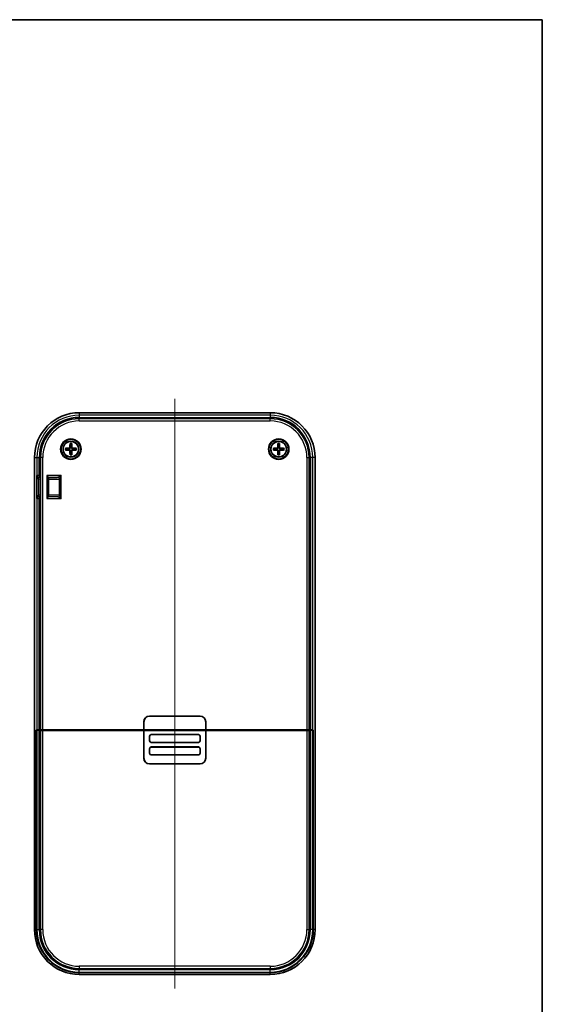
# Model space of a CAD drawing. Units: millimetres. Extents: x 0 to 3774, y 0 to 422.
# Drawn here: x 2488 to 2582, y 106 to 281 of the extents above; entities that cross this region are included whole.
import ezdxf

# ---------------------------------------------------------------- set-up
doc = ezdxf.new("R2010")
doc.units = ezdxf.units.MM
for name, color, linetype, lineweight in [('Border (ISO)', 7, 'Continuous', 35), ('Visible (ISO)', 7, 'Continuous', 35), ('Visible Narrow (ISO)', 7, 'Continuous', 25)]:
    doc.layers.add(name, color=color, linetype=linetype, lineweight=lineweight)
doc.layers.add('Centerline (ISO)', color=7, linetype='Continuous', lineweight=18, true_color=0x80ffff)

# ---------------------------------------------------------------- blocks, each defined once
blk = doc.blocks.new('図面枠 tk図枠')
at = {"layer": 'Border (ISO)'}
for p, q in [((14.5, 289), (405.5, 289)), ((405.5, 289), (405.5, 8))]:
    blk.add_line(p, q, dxfattribs=at)

msp = doc.modelspace()

# ---------------------------------------------------------------- linework, layer by layer
at = {"layer": 'Centerline (ISO)', "linetype": 'Continuous'}
msp.add_line((2516.0656, 213.5565), (2516.0656, 108.5884), dxfattribs=at)
at = {"layer": 'Visible (ISO)'}
for p, q in [((2499.0656, 211.0567), (2533.0656, 211.0567)), ((2533.0656, 210.0338), (2499.0656, 210.0338)), ((2497.4195, 205.5004), (2497.4788, 205.1106)), ((2497.6525, 205.1106), (2497.7118, 205.5004)), ((2534.4195, 205.5004), (2534.4788, 205.1106)), ((2534.6525, 205.1106), (2534.7118, 205.5004)), ((2497.026, 204.6578), (2496.6362, 204.7171)), ((2496.6362, 204.4248), (2497.026, 204.4841)), ((2497.4788, 204.0313), (2497.4195, 203.6415)), ((2497.7118, 203.6415), (2497.6525, 204.0313)), ((2498.4951, 204.7171), (2498.1053, 204.6578)), ((2498.1053, 204.4841), (2498.4951, 204.4248)), ((2534.026, 204.6578), (2533.6362, 204.7171)), ((2533.6362, 204.4248), (2534.026, 204.4841)), ((2534.4788, 204.0313), (2534.4195, 203.6415)), ((2534.7118, 203.6415), (2534.6525, 204.0313)), ((2535.4951, 204.7171), (2535.1053, 204.6578)), ((2535.1053, 204.4841), (2535.4951, 204.4248)), ((2491.0799, 119.071), (2491.0799, 203.071)), ((2492.1028, 203.071), (2492.1028, 199.8656)), ((2540.0285, 154.5989), (2540.0285, 203.071)), ((2541.0514, 203.071), (2541.0514, 119.071)), ((2492.1028, 199.8656), (2492.1028, 199.8655)), ((2492.1138, 199.8576), (2492.1138, 195.7843)), ((2493.2683, 199.8684), (2493.5682, 199.5684)), ((2493.5682, 199.5684), (2493.5814, 199.5553)), ((2493.5814, 196.0867), (2493.5814, 199.5553)), ((2492.1028, 195.7765), (2492.1028, 195.7763)), ((2492.1028, 195.7763), (2492.1028, 154.5989)), ((2493.5682, 196.0736), (2493.2683, 195.7736)), ((2493.5682, 196.0736), (2493.5814, 196.0867)), ((2510.563, 154.6146), (2510.563, 156.071)), ((2510.5656, 154.612), (2510.5656, 156.071)), ((2511.5656, 157.0736), (2520.5656, 157.0736)), ((2511.5656, 157.071), (2520.5656, 157.071)), ((2521.5656, 156.071), (2521.5656, 154.612)), ((2521.5683, 156.071), (2521.5683, 154.6146)), ((2491.4149, 154.571), (2491.5131, 154.5955)), ((2491.4149, 154.571), (2491.4183, 154.571)), ((2491.4149, 119.071), (2491.4149, 154.571)), ((2491.5131, 154.5473), (2491.4183, 154.571)), ((2491.4183, 154.571), (2491.4183, 119.071)), ((2492.6008, 154.571), (2491.4183, 154.571)), ((2491.9129, 154.5989), (2492.1028, 154.5989)), ((2492.1028, 154.5439), (2491.9129, 154.5439)), ((2492.1028, 154.5989), (2492.1522, 154.6112)), ((2492.1522, 154.5316), (2492.1028, 154.5439)), ((2492.1028, 154.5439), (2492.1028, 119.071)), ((2492.5519, 154.6146), (2510.563, 154.6146)), ((2510.563, 154.5282), (2492.5519, 154.5282)), ((2492.6008, 154.571), (2492.6974, 154.571)), ((2492.6537, 154.5577), (2492.6008, 154.571)), ((2492.7536, 154.585), (2492.6974, 154.571)), ((2492.6974, 154.571), (2492.6974, 154.5563)), ((2493.0535, 154.5875), (2493.0631, 154.5875)), ((2493.0631, 154.5544), (2493.0535, 154.5544)), ((2493.3056, 154.542), (2493.263, 154.5527)), ((2493.4055, 154.6007), (2493.3629, 154.5901)), ((2493.7054, 154.6033), (2495.5656, 154.6033)), ((2496.0656, 154.5387), (2493.7054, 154.5387)), ((2495.5656, 154.6033), (2495.5656, 154.605)), ((2495.5656, 154.605), (2498.5656, 154.605)), ((2495.5656, 154.5387), (2495.5656, 154.6033)), ((2496.0656, 154.605), (2496.0656, 154.5387)), ((2498.0656, 154.5387), (2496.0656, 154.5387)), ((2498.0656, 154.5387), (2498.0656, 154.605)), ((2513.0656, 154.5387), (2498.0656, 154.5387)), ((2498.5656, 154.605), (2498.5656, 154.6033)), ((2498.5656, 154.6033), (2501.5569, 154.6033)), ((2498.5656, 154.6033), (2498.5656, 154.5387)), ((2501.5569, 154.6033), (2501.5656, 154.5945)), ((2501.5569, 154.5387), (2501.5569, 154.6033)), ((2501.5656, 154.5945), (2512.5656, 154.5945)), ((2501.5656, 154.5387), (2501.5656, 154.5945)), ((2510.5656, 154.612), (2510.563, 154.6146)), ((2510.563, 154.5282), (2510.5656, 154.5308)), ((2510.563, 149.571), (2510.563, 154.5282)), ((2521.5656, 154.612), (2510.5656, 154.612)), ((2510.5656, 154.5308), (2521.5656, 154.5308)), ((2510.5656, 149.571), (2510.5656, 154.5308)), ((2512.5656, 154.5945), (2512.5656, 154.6002)), ((2512.5656, 154.6002), (2519.5656, 154.6002)), ((2512.5656, 154.5387), (2512.5656, 154.5945)), ((2513.0656, 154.5387), (2513.0753, 154.5483)), ((2519.056, 154.5483), (2519.0656, 154.5387)), ((2534.0656, 154.5387), (2519.0656, 154.5387)), ((2519.5656, 154.6002), (2519.5656, 154.5945)), ((2519.5656, 154.5945), (2519.5656, 154.5387)), ((2519.5656, 154.5945), (2530.5656, 154.5945)), ((2521.5683, 154.6146), (2521.5656, 154.612)), ((2521.5656, 154.5308), (2521.5656, 149.571)), ((2521.5656, 154.5308), (2521.5683, 154.5282)), ((2521.5683, 154.6146), (2539.5794, 154.6146)), ((2539.5794, 154.5282), (2521.5683, 154.5282)), ((2521.5683, 154.5282), (2521.5683, 149.571)), ((2530.5744, 154.6033), (2530.5656, 154.5945)), ((2530.5656, 154.5945), (2530.5656, 154.5387)), ((2530.5744, 154.6033), (2530.5744, 154.5387)), ((2530.5744, 154.6033), (2533.5656, 154.6033)), ((2533.5656, 154.6033), (2533.5656, 154.605)), ((2533.5656, 154.605), (2536.5656, 154.605)), ((2533.5656, 154.5387), (2533.5656, 154.6033)), ((2534.0656, 154.605), (2534.0656, 154.5387)), ((2536.0656, 154.5387), (2534.0656, 154.5387)), ((2536.0656, 154.5387), (2536.0656, 154.605)), ((2538.4259, 154.5387), (2536.0656, 154.5387)), ((2536.5656, 154.605), (2536.5656, 154.6033)), ((2536.5656, 154.6033), (2538.4259, 154.6033)), ((2536.5656, 154.6033), (2536.5656, 154.5387)), ((2538.7258, 154.6007), (2538.7684, 154.5901)), ((2538.8683, 154.5527), (2538.8257, 154.542)), ((2539.0682, 154.5875), (2539.0778, 154.5875)), ((2539.0778, 154.5544), (2539.0682, 154.5544)), ((2539.3777, 154.585), (2539.4339, 154.571)), ((2539.4339, 154.571), (2539.5305, 154.571)), ((2539.4339, 154.5563), (2539.4339, 154.571)), ((2539.5305, 154.571), (2539.4776, 154.5577)), ((2540.713, 154.571), (2539.5305, 154.571)), ((2539.9791, 154.6112), (2540.0285, 154.5989)), ((2540.0285, 154.5439), (2539.9791, 154.5316)), ((2540.0285, 154.5989), (2540.2184, 154.5989)), ((2540.2184, 154.5439), (2540.0285, 154.5439)), ((2540.0285, 119.071), (2540.0285, 154.5439)), ((2540.6182, 154.5955), (2540.7164, 154.571)), ((2540.713, 154.571), (2540.6182, 154.5473)), ((2540.713, 154.571), (2540.7164, 154.571)), ((2540.713, 119.071), (2540.713, 154.571)), ((2540.7164, 154.571), (2540.7164, 119.071)), ((2511.5656, 152.671), (2511.5656, 153.471)), ((2511.5683, 153.471), (2511.5683, 152.671)), ((2511.8656, 153.771), (2520.2656, 153.771)), ((2520.2656, 153.7683), (2511.8656, 153.7683)), ((2520.563, 152.671), (2520.563, 153.471)), ((2520.5656, 153.471), (2520.5656, 152.671)), ((2511.5656, 150.471), (2511.5656, 151.271)), ((2511.5683, 151.271), (2511.5683, 150.471)), ((2511.8656, 152.3736), (2520.2656, 152.3736)), ((2520.2656, 152.371), (2511.8656, 152.371)), ((2511.8656, 151.571), (2520.2656, 151.571)), ((2520.2656, 151.5683), (2511.8656, 151.5683)), ((2520.563, 150.471), (2520.563, 151.271)), ((2520.5656, 151.271), (2520.5656, 150.471)), ((2511.8656, 150.1736), (2520.2656, 150.1736)), ((2520.2656, 150.171), (2511.8656, 150.171)), ((2520.5656, 148.571), (2511.5656, 148.571)), ((2520.5656, 148.5683), (2511.5656, 148.5683)), ((2499.0656, 112.1081), (2533.0656, 112.1081)), ((2499.0656, 111.4237), (2533.0656, 111.4237)), ((2533.0656, 111.4202), (2499.0656, 111.4202)), ((2510.6794, 111.0852), (2499.0656, 111.0852)), ((2510.6824, 111.0884), (2521.4489, 111.0884)), ((2533.0656, 111.0852), (2521.4519, 111.0852))]:
    msp.add_line(p, q, dxfattribs=at)
for centre, radius in [((2497.5656, 204.571), 1.8207), ((2497.5656, 204.571), 1.75), ((2497.5656, 204.571), 1.4), ((2497.5656, 204.571), 1.3741), ((2534.5656, 204.571), 1.8207), ((2534.5656, 204.571), 1.75), ((2534.5656, 204.571), 1.4), ((2534.5656, 204.571), 1.3741)]:
    msp.add_circle(centre, radius, dxfattribs=at)
for centre, radius, start, end in [((2499.0656, 203.071), 7.9858, 90, 180), ((2533.0656, 203.071), 7.9858, 0, 90), ((2499.0656, 203.071), 6.9629, 90, 180), ((2533.0656, 203.071), 6.9629, 0, 90), ((2497.5656, 204.571), 0.5466, 80.855984, 99.144016), ((2534.5656, 204.571), 0.5466, 80.855984, 99.144016), ((2497.5656, 204.571), 0.5466, 170.855984, 189.144016), ((2497.5656, 204.571), 0.5466, 260.855984, 279.144016), ((2497.5656, 204.571), 0.5466, 350.855984, 9.144016), ((2534.5656, 204.571), 0.5466, 170.855984, 189.144016), ((2534.5656, 204.571), 0.5466, 260.855984, 279.144016), ((2534.5656, 204.571), 0.5466, 350.855984, 9.144016), ((2511.5656, 156.071), 1.0026, 90, 180), ((2511.5656, 156.071), 1, 90, 180), ((2520.5656, 156.071), 1.0026, 0, 90), ((2520.5656, 156.071), 1, 0, 90), ((2511.8656, 153.471), 0.3, 90, 180), ((2511.8656, 152.671), 0.3, 180, 270), ((2511.8656, 153.471), 0.2974, 90, 180), ((2511.8656, 152.671), 0.2974, 180, 270), ((2520.2656, 153.471), 0.3, 0, 90), ((2520.2656, 153.471), 0.2974, 0, 90), ((2520.2656, 152.671), 0.2974, 270, 0), ((2520.2656, 152.671), 0.3, 270, 0), ((2511.8656, 151.271), 0.3, 90, 180), ((2511.8656, 151.271), 0.2974, 90, 180), ((2520.2656, 151.271), 0.3, 0, 90), ((2520.2656, 151.271), 0.2974, 0, 90), ((2511.5656, 149.571), 1.0026, 180, 270), ((2511.5656, 149.571), 1, 180, 270), ((2511.8656, 150.471), 0.3, 180, 270), ((2511.8656, 150.471), 0.2974, 180, 270), ((2520.2656, 150.471), 0.2974, 270, 0), ((2520.2656, 150.471), 0.3, 270, 0), ((2520.5656, 149.571), 1.0026, 270, 0), ((2520.5656, 149.571), 1, 270, 0), ((2499.0656, 119.071), 7.9858, 180, 270), ((2499.0656, 119.071), 7.6508, 180, 270), ((2499.0656, 119.071), 7.6473, 180, 270), ((2499.0656, 119.071), 6.9629, 180, 270), ((2533.0656, 119.071), 7.6508, 270, 0), ((2533.0656, 119.071), 7.9858, 270, 0), ((2533.0656, 119.071), 7.6473, 270, 0), ((2533.0656, 119.071), 6.9629, 270, 0), ((2510.6794, 111.4852), 0.4, 270, 277.306802), ((2521.4519, 111.4852), 0.4, 262.693198, 270)]:
    msp.add_arc(centre, radius, start, end, dxfattribs=at)
for centre, major_axis, ratio, start_param, end_param in [((2497.9077, 204.5622), (-0.153, -5.9882), 0.08715574, 4.54604059, 4.66227573), ((2497.2236, 204.5622), (-0.153, 5.9882), 0.08715574, 4.76250223, 4.87873737), ((2534.9077, 204.5622), (-0.153, -5.9882), 0.08715574, 4.54604059, 4.66227573), ((2534.2236, 204.5622), (-0.153, 5.9882), 0.08715574, 4.76250223, 4.87873737), ((2497.5744, 204.2289), (-5.9882, -0.153), 0.08715574, 4.76250223, 4.87873737), ((2497.5744, 204.913), (5.9882, -0.153), 0.08715574, 4.54604059, 4.66227573), ((2497.9077, 204.5797), (0.153, -5.9882), 0.08715574, 4.76250223, 4.87873737), ((2497.2236, 204.5797), (0.153, 5.9882), 0.08715574, 4.54604059, 4.66227573), ((2497.5569, 204.2289), (-5.9882, 0.153), 0.08715574, 4.54604059, 4.66227573), ((2497.5569, 204.913), (5.9882, 0.153), 0.08715574, 4.76250223, 4.87873737), ((2534.5744, 204.2289), (-5.9882, -0.153), 0.08715574, 4.76250223, 4.87873737), ((2534.5744, 204.913), (5.9882, -0.153), 0.08715574, 4.54604059, 4.66227573), ((2534.9077, 204.5797), (0.153, -5.9882), 0.08715574, 4.76250223, 4.87873737), ((2534.2236, 204.5797), (0.153, 5.9882), 0.08715574, 4.54604059, 4.66227573), ((2534.5569, 204.2289), (-5.9882, 0.153), 0.08715574, 4.54604059, 4.66227573), ((2534.5569, 204.913), (5.9882, 0.153), 0.08715574, 4.76250223, 4.87873737), ((2492.3925, 199.8631), (-0.0338, 0.2982), 0.9647401, 1.45375727, 1.7304138), ((2492.4138, 199.8681), (-0.1899, -0.2407), 0.9647401, 5.36310843, 5.39801501), ((2492.3925, 195.7789), (0.0338, 0.2982), 0.9647401, 1.41117885, 1.68783539), ((2492.4138, 195.7738), (0.1899, -0.2407), 0.9647401, 4.02676295, 4.06166953), ((2491.9129, 154.5954), (0.4, 0), 0.00872687, 1.57079633, 3.10668608), ((2491.9129, 154.5474), (-0.4, 0), 0.00872687, 0.03490657, 1.57079633), ((2492.5519, 154.6111), (0.4, 0), 0.00872687, 1.57079633, 3.10668608), ((2492.5519, 154.5317), (-0.4, 0), 0.00872687, 0.03490657, 1.57079633), ((2493.0535, 154.5579), (0.4, 0), 0.00872687, 3.17649924, 4.71238898), ((2493.0535, 154.5849), (0.3, 0), 0.00872687, 1.57079633, 3.10668609), ((2493.0631, 154.5902), (0.3, 0), 0.00872687, 4.71238898, 6.24827873), ((2493.0631, 154.5526), (0.2, 0), 0.00872687, 0.03490658, 1.57079633), ((2493.7054, 154.5422), (0.4, 0), 0.00872687, 3.17649923, 4.71238898), ((2493.7054, 154.6006), (0.3, 0), 0.00872687, 1.57079633, 3.10668609), ((2513.0752, 154.8483), (0, -0.3), 0.00872687, 0.00872665, 0.59708169), ((2519.0561, 154.8483), (0, 0.3), 0.00872687, 2.54451096, 3.132866), ((2538.4259, 154.6006), (0.3, 0), 0.00872687, 0.03490658, 1.57079633), ((2538.4259, 154.5422), (0.4, 0), 0.00872687, 4.71238898, 6.24827872), ((2539.0682, 154.5902), (0.3, 0), 0.00872687, 3.17649924, 4.71238898), ((2539.0682, 154.5526), (0.2, 0), 0.00872687, 1.57079633, 3.10668605), ((2539.0778, 154.5849), (0.3, 0), 0.00872687, 0.03490658, 1.57079633), ((2539.0778, 154.5579), (0.4, 0), 0.00872687, 4.71238898, 6.24827871), ((2539.5794, 154.6111), (0.4, 0), 0.00872687, 0.03490659, 1.57079633), ((2539.5794, 154.5317), (-0.4, 0), 0.00872687, 1.57079633, 3.10668607), ((2540.2184, 154.5954), (0.4, 0), 0.00872687, 0.03490659, 1.57079633), ((2540.2184, 154.5474), (-0.4, 0), 0.00872687, 1.57079633, 3.10668607)]:
    msp.add_ellipse(centre, major_axis=major_axis, ratio=ratio, start_param=start_param, end_param=end_param, dxfattribs=at)
for points, knots in [([(2497.4195, 205.5004), (2497.4191, 205.5033), (2497.4187, 205.5076), (2497.4181, 205.5174), (2497.4178, 205.5251), (2497.4177, 205.5394), (2497.4178, 205.5486), (2497.418, 205.5597), (2497.4182, 205.5633), (2497.4183, 205.5669)], [0.02124908174, 0.02124908174, 0.02124908174, 0.02124908174, 0.02311179444, 0.02311179444, 0.02541867678, 0.02541867678, 0.02775710618, 0.02775710618, 0.02876334511, 0.02876334511, 0.02876334511, 0.02876334511]), ([(2497.713, 205.5669), (2497.7131, 205.5633), (2497.7133, 205.5597), (2497.7135, 205.5486), (2497.7136, 205.5394), (2497.7135, 205.5251), (2497.7132, 205.5174), (2497.7126, 205.5076), (2497.7122, 205.5033), (2497.7118, 205.5004)], [0.00830209589, 0.00830209589, 0.00830209589, 0.00830209589, 0.00930833482, 0.00930833482, 0.01164676423, 0.01164676423, 0.01395364656, 0.01395364656, 0.01581635927, 0.01581635927, 0.01581635927, 0.01581635927]), ([(2534.4195, 205.5004), (2534.4191, 205.5033), (2534.4187, 205.5076), (2534.4181, 205.5174), (2534.4178, 205.5251), (2534.4177, 205.5394), (2534.4178, 205.5486), (2534.418, 205.5597), (2534.4182, 205.5633), (2534.4183, 205.5669)], [0.02124908174, 0.02124908174, 0.02124908174, 0.02124908174, 0.02311179444, 0.02311179444, 0.02541867678, 0.02541867678, 0.02775710618, 0.02775710618, 0.02876334511, 0.02876334511, 0.02876334511, 0.02876334511]), ([(2534.713, 205.5669), (2534.7131, 205.5633), (2534.7133, 205.5597), (2534.7135, 205.5486), (2534.7136, 205.5394), (2534.7135, 205.5251), (2534.7132, 205.5174), (2534.7126, 205.5076), (2534.7122, 205.5033), (2534.7118, 205.5004)], [0.00830209589, 0.00830209589, 0.00830209589, 0.00830209589, 0.00930833482, 0.00930833482, 0.01164676423, 0.01164676423, 0.01395364656, 0.01395364656, 0.01581635927, 0.01581635927, 0.01581635927, 0.01581635927]), ([(2496.5697, 204.7183), (2496.5733, 204.7185), (2496.5769, 204.7186), (2496.5881, 204.7189), (2496.5972, 204.7189), (2496.6115, 204.7188), (2496.6192, 204.7185), (2496.629, 204.7179), (2496.6333, 204.7175), (2496.6362, 204.7171)], [0.00830209589, 0.00830209589, 0.00830209589, 0.00830209589, 0.00930833482, 0.00930833482, 0.01164676423, 0.01164676423, 0.01395364656, 0.01395364656, 0.01581635927, 0.01581635927, 0.01581635927, 0.01581635927]), ([(2496.6362, 204.4248), (2496.6333, 204.4244), (2496.629, 204.424), (2496.6192, 204.4234), (2496.6115, 204.4231), (2496.5972, 204.423), (2496.5881, 204.4231), (2496.5769, 204.4234), (2496.5733, 204.4235), (2496.5697, 204.4236)], [0.02124908174, 0.02124908174, 0.02124908174, 0.02124908174, 0.02311179444, 0.02311179444, 0.02541867678, 0.02541867678, 0.02775710618, 0.02775710618, 0.02876334511, 0.02876334511, 0.02876334511, 0.02876334511]), ([(2497.3941, 204.8755), (2497.3936, 204.8584), (2497.3896, 204.8403), (2497.3748, 204.8071), (2497.3639, 204.792), (2497.3391, 204.7684), (2497.3235, 204.7583), (2497.2919, 204.746), (2497.2762, 204.743), (2497.2611, 204.7425)], [0, 0, 0, 0, 0.0051371192, 0.0051371192, 0.0102742384, 0.0102742384, 0.0154127759, 0.0154127759, 0.0198590478, 0.0198590478, 0.0198590478, 0.0198590478]), ([(2497.2611, 204.3994), (2497.2782, 204.3989), (2497.2964, 204.3949), (2497.3296, 204.3801), (2497.3446, 204.3692), (2497.3682, 204.3444), (2497.3783, 204.3288), (2497.3906, 204.2972), (2497.3936, 204.2815), (2497.3941, 204.2664)], [0, 0, 0, 0, 0.0051373014, 0.0051373014, 0.0102746029, 0.0102746029, 0.0154129582, 0.0154129582, 0.0198590482, 0.0198590482, 0.0198590482, 0.0198590482]), ([(2497.4836, 204.8732), (2497.484, 204.8504), (2497.4808, 204.827), (2497.47, 204.7906), (2497.4631, 204.774), (2497.4448, 204.7427), (2497.4334, 204.7279), (2497.4087, 204.7033), (2497.3939, 204.6918), (2497.3626, 204.6735), (2497.346, 204.6666), (2497.3096, 204.6559), (2497.2862, 204.6526), (2497.2634, 204.653)], [0.1002124864, 0.1002124864, 0.1002124864, 0.1002124864, 0.1073310345, 0.1073310345, 0.1125614194, 0.1125614194, 0.1177918042, 0.1177918042, 0.1230221891, 0.1230221891, 0.128252574, 0.128252574, 0.1353711221, 0.1353711221, 0.1353711221, 0.1353711221]), ([(2497.2634, 204.4889), (2497.2862, 204.4893), (2497.3096, 204.4861), (2497.346, 204.4753), (2497.3626, 204.4685), (2497.3939, 204.4501), (2497.4087, 204.4387), (2497.4334, 204.414), (2497.4448, 204.3992), (2497.4631, 204.3679), (2497.47, 204.3513), (2497.4808, 204.3149), (2497.484, 204.2916), (2497.4836, 204.2687)], [0.1002124864, 0.1002124864, 0.1002124864, 0.1002124864, 0.1073310345, 0.1073310345, 0.1125614194, 0.1125614194, 0.1177918042, 0.1177918042, 0.1230221891, 0.1230221891, 0.128252574, 0.128252574, 0.1353711221, 0.1353711221, 0.1353711221, 0.1353711221]), ([(2497.4183, 203.575), (2497.4182, 203.5786), (2497.418, 203.5822), (2497.4178, 203.5934), (2497.4177, 203.6025), (2497.4178, 203.6169), (2497.4181, 203.6245), (2497.4187, 203.6343), (2497.4191, 203.6386), (2497.4195, 203.6415)], [0.00830209589, 0.00830209589, 0.00830209589, 0.00830209589, 0.00930833482, 0.00930833482, 0.01164676423, 0.01164676423, 0.01395364656, 0.01395364656, 0.01581635927, 0.01581635927, 0.01581635927, 0.01581635927]), ([(2497.8679, 204.653), (2497.8451, 204.6526), (2497.8217, 204.6559), (2497.7853, 204.6666), (2497.7687, 204.6735), (2497.7374, 204.6918), (2497.7226, 204.7033), (2497.6979, 204.7279), (2497.6865, 204.7427), (2497.6682, 204.774), (2497.6613, 204.7906), (2497.6505, 204.827), (2497.6473, 204.8504), (2497.6477, 204.8732)], [0.1002124864, 0.1002124864, 0.1002124864, 0.1002124864, 0.1073310345, 0.1073310345, 0.1125614194, 0.1125614194, 0.1177918042, 0.1177918042, 0.1230221891, 0.1230221891, 0.128252574, 0.128252574, 0.1353711221, 0.1353711221, 0.1353711221, 0.1353711221]), ([(2497.6477, 204.2687), (2497.6473, 204.2916), (2497.6505, 204.3149), (2497.6613, 204.3513), (2497.6682, 204.3679), (2497.6865, 204.3992), (2497.6979, 204.414), (2497.7226, 204.4387), (2497.7374, 204.4501), (2497.7687, 204.4685), (2497.7853, 204.4753), (2497.8217, 204.4861), (2497.8451, 204.4893), (2497.8679, 204.4889)], [0.1002124864, 0.1002124864, 0.1002124864, 0.1002124864, 0.1073310345, 0.1073310345, 0.1125614194, 0.1125614194, 0.1177918042, 0.1177918042, 0.1230221891, 0.1230221891, 0.128252574, 0.128252574, 0.1353711221, 0.1353711221, 0.1353711221, 0.1353711221]), ([(2497.7118, 203.6415), (2497.7122, 203.6386), (2497.7126, 203.6343), (2497.7132, 203.6245), (2497.7135, 203.6169), (2497.7136, 203.6025), (2497.7135, 203.5934), (2497.7133, 203.5822), (2497.7131, 203.5786), (2497.713, 203.575)], [0.02124908174, 0.02124908174, 0.02124908174, 0.02124908174, 0.02311179444, 0.02311179444, 0.02541867678, 0.02541867678, 0.02775710618, 0.02775710618, 0.02876334511, 0.02876334511, 0.02876334511, 0.02876334511]), ([(2497.8702, 204.7425), (2497.8531, 204.743), (2497.8349, 204.747), (2497.8017, 204.7618), (2497.7867, 204.7727), (2497.7631, 204.7975), (2497.753, 204.8131), (2497.7407, 204.8448), (2497.7377, 204.8605), (2497.7372, 204.8755)], [0, 0, 0, 0, 0.0051373014, 0.0051373014, 0.0102746029, 0.0102746029, 0.0154129582, 0.0154129582, 0.0198590482, 0.0198590482, 0.0198590482, 0.0198590482]), ([(2497.7372, 204.2664), (2497.7377, 204.2835), (2497.7417, 204.3017), (2497.7565, 204.3349), (2497.7674, 204.3499), (2497.7922, 204.3735), (2497.8078, 204.3836), (2497.8394, 204.3959), (2497.8551, 204.3989), (2497.8702, 204.3994)], [0, 0, 0, 0, 0.0051371192, 0.0051371192, 0.0102742384, 0.0102742384, 0.0154127759, 0.0154127759, 0.0198590478, 0.0198590478, 0.0198590478, 0.0198590478]), ([(2498.4951, 204.7171), (2498.498, 204.7175), (2498.5023, 204.7179), (2498.5121, 204.7185), (2498.5198, 204.7188), (2498.5341, 204.7189), (2498.5432, 204.7189), (2498.5544, 204.7186), (2498.558, 204.7185), (2498.5616, 204.7183)], [0.02124908174, 0.02124908174, 0.02124908174, 0.02124908174, 0.02311179444, 0.02311179444, 0.02541867678, 0.02541867678, 0.02775710618, 0.02775710618, 0.02876334511, 0.02876334511, 0.02876334511, 0.02876334511]), ([(2498.5616, 204.4236), (2498.558, 204.4235), (2498.5544, 204.4234), (2498.5432, 204.4231), (2498.5341, 204.423), (2498.5198, 204.4231), (2498.5121, 204.4234), (2498.5023, 204.424), (2498.498, 204.4244), (2498.4951, 204.4248)], [0.00830209589, 0.00830209589, 0.00830209589, 0.00830209589, 0.00930833482, 0.00930833482, 0.01164676423, 0.01164676423, 0.01395364656, 0.01395364656, 0.01581635927, 0.01581635927, 0.01581635927, 0.01581635927]), ([(2533.5697, 204.7183), (2533.5733, 204.7185), (2533.5769, 204.7186), (2533.5881, 204.7189), (2533.5972, 204.7189), (2533.6115, 204.7188), (2533.6192, 204.7185), (2533.629, 204.7179), (2533.6333, 204.7175), (2533.6362, 204.7171)], [0.00830209589, 0.00830209589, 0.00830209589, 0.00830209589, 0.00930833482, 0.00930833482, 0.01164676423, 0.01164676423, 0.01395364656, 0.01395364656, 0.01581635927, 0.01581635927, 0.01581635927, 0.01581635927]), ([(2533.6362, 204.4248), (2533.6333, 204.4244), (2533.629, 204.424), (2533.6192, 204.4234), (2533.6115, 204.4231), (2533.5972, 204.423), (2533.5881, 204.4231), (2533.5769, 204.4234), (2533.5733, 204.4235), (2533.5697, 204.4236)], [0.02124908174, 0.02124908174, 0.02124908174, 0.02124908174, 0.02311179444, 0.02311179444, 0.02541867678, 0.02541867678, 0.02775710618, 0.02775710618, 0.02876334511, 0.02876334511, 0.02876334511, 0.02876334511]), ([(2534.3941, 204.8755), (2534.3936, 204.8584), (2534.3896, 204.8403), (2534.3748, 204.8071), (2534.3639, 204.792), (2534.3391, 204.7684), (2534.3235, 204.7583), (2534.2919, 204.746), (2534.2762, 204.743), (2534.2611, 204.7425)], [0, 0, 0, 0, 0.0051371192, 0.0051371192, 0.0102742384, 0.0102742384, 0.0154127759, 0.0154127759, 0.0198590478, 0.0198590478, 0.0198590478, 0.0198590478]), ([(2534.2611, 204.3994), (2534.2782, 204.3989), (2534.2964, 204.3949), (2534.3296, 204.3801), (2534.3446, 204.3692), (2534.3682, 204.3444), (2534.3783, 204.3288), (2534.3906, 204.2972), (2534.3936, 204.2815), (2534.3941, 204.2664)], [0, 0, 0, 0, 0.0051373014, 0.0051373014, 0.0102746029, 0.0102746029, 0.0154129582, 0.0154129582, 0.0198590482, 0.0198590482, 0.0198590482, 0.0198590482]), ([(2534.4836, 204.8732), (2534.484, 204.8504), (2534.4808, 204.827), (2534.47, 204.7906), (2534.4631, 204.774), (2534.4448, 204.7427), (2534.4334, 204.7279), (2534.4087, 204.7033), (2534.3939, 204.6918), (2534.3626, 204.6735), (2534.346, 204.6666), (2534.3096, 204.6559), (2534.2862, 204.6526), (2534.2634, 204.653)], [0.1002124864, 0.1002124864, 0.1002124864, 0.1002124864, 0.1073310345, 0.1073310345, 0.1125614194, 0.1125614194, 0.1177918042, 0.1177918042, 0.1230221891, 0.1230221891, 0.128252574, 0.128252574, 0.1353711221, 0.1353711221, 0.1353711221, 0.1353711221]), ([(2534.2634, 204.4889), (2534.2862, 204.4893), (2534.3096, 204.4861), (2534.346, 204.4753), (2534.3626, 204.4685), (2534.3939, 204.4501), (2534.4087, 204.4387), (2534.4334, 204.414), (2534.4448, 204.3992), (2534.4631, 204.3679), (2534.47, 204.3513), (2534.4808, 204.3149), (2534.484, 204.2916), (2534.4836, 204.2687)], [0.1002124864, 0.1002124864, 0.1002124864, 0.1002124864, 0.1073310345, 0.1073310345, 0.1125614194, 0.1125614194, 0.1177918042, 0.1177918042, 0.1230221891, 0.1230221891, 0.128252574, 0.128252574, 0.1353711221, 0.1353711221, 0.1353711221, 0.1353711221]), ([(2534.4183, 203.575), (2534.4182, 203.5786), (2534.418, 203.5822), (2534.4178, 203.5934), (2534.4177, 203.6025), (2534.4178, 203.6169), (2534.4181, 203.6245), (2534.4187, 203.6343), (2534.4191, 203.6386), (2534.4195, 203.6415)], [0.00830209589, 0.00830209589, 0.00830209589, 0.00830209589, 0.00930833482, 0.00930833482, 0.01164676423, 0.01164676423, 0.01395364656, 0.01395364656, 0.01581635927, 0.01581635927, 0.01581635927, 0.01581635927]), ([(2534.8679, 204.653), (2534.8451, 204.6526), (2534.8217, 204.6559), (2534.7853, 204.6666), (2534.7687, 204.6735), (2534.7374, 204.6918), (2534.7226, 204.7033), (2534.6979, 204.7279), (2534.6865, 204.7427), (2534.6682, 204.774), (2534.6613, 204.7906), (2534.6505, 204.827), (2534.6473, 204.8504), (2534.6477, 204.8732)], [0.1002124864, 0.1002124864, 0.1002124864, 0.1002124864, 0.1073310345, 0.1073310345, 0.1125614194, 0.1125614194, 0.1177918042, 0.1177918042, 0.1230221891, 0.1230221891, 0.128252574, 0.128252574, 0.1353711221, 0.1353711221, 0.1353711221, 0.1353711221]), ([(2534.6477, 204.2687), (2534.6473, 204.2916), (2534.6505, 204.3149), (2534.6613, 204.3513), (2534.6682, 204.3679), (2534.6865, 204.3992), (2534.6979, 204.414), (2534.7226, 204.4387), (2534.7374, 204.4501), (2534.7687, 204.4685), (2534.7853, 204.4753), (2534.8217, 204.4861), (2534.8451, 204.4893), (2534.8679, 204.4889)], [0.1002124864, 0.1002124864, 0.1002124864, 0.1002124864, 0.1073310345, 0.1073310345, 0.1125614194, 0.1125614194, 0.1177918042, 0.1177918042, 0.1230221891, 0.1230221891, 0.128252574, 0.128252574, 0.1353711221, 0.1353711221, 0.1353711221, 0.1353711221]), ([(2534.7118, 203.6415), (2534.7122, 203.6386), (2534.7126, 203.6343), (2534.7132, 203.6245), (2534.7135, 203.6169), (2534.7136, 203.6025), (2534.7135, 203.5934), (2534.7133, 203.5822), (2534.7131, 203.5786), (2534.713, 203.575)], [0.02124908174, 0.02124908174, 0.02124908174, 0.02124908174, 0.02311179444, 0.02311179444, 0.02541867678, 0.02541867678, 0.02775710618, 0.02775710618, 0.02876334511, 0.02876334511, 0.02876334511, 0.02876334511]), ([(2534.8702, 204.7425), (2534.8531, 204.743), (2534.8349, 204.747), (2534.8017, 204.7618), (2534.7867, 204.7727), (2534.7631, 204.7975), (2534.753, 204.8131), (2534.7407, 204.8448), (2534.7377, 204.8605), (2534.7372, 204.8755)], [0, 0, 0, 0, 0.0051373014, 0.0051373014, 0.0102746029, 0.0102746029, 0.0154129582, 0.0154129582, 0.0198590482, 0.0198590482, 0.0198590482, 0.0198590482]), ([(2534.7372, 204.2664), (2534.7377, 204.2835), (2534.7417, 204.3017), (2534.7565, 204.3349), (2534.7674, 204.3499), (2534.7922, 204.3735), (2534.8078, 204.3836), (2534.8394, 204.3959), (2534.8551, 204.3989), (2534.8702, 204.3994)], [0, 0, 0, 0, 0.0051371192, 0.0051371192, 0.0102742384, 0.0102742384, 0.0154127759, 0.0154127759, 0.0198590478, 0.0198590478, 0.0198590478, 0.0198590478]), ([(2535.4951, 204.7171), (2535.498, 204.7175), (2535.5023, 204.7179), (2535.5121, 204.7185), (2535.5198, 204.7188), (2535.5341, 204.7189), (2535.5432, 204.7189), (2535.5544, 204.7186), (2535.558, 204.7185), (2535.5616, 204.7183)], [0.02124908174, 0.02124908174, 0.02124908174, 0.02124908174, 0.02311179444, 0.02311179444, 0.02541867678, 0.02541867678, 0.02775710618, 0.02775710618, 0.02876334511, 0.02876334511, 0.02876334511, 0.02876334511]), ([(2535.5616, 204.4236), (2535.558, 204.4235), (2535.5544, 204.4234), (2535.5432, 204.4231), (2535.5341, 204.423), (2535.5198, 204.4231), (2535.5121, 204.4234), (2535.5023, 204.424), (2535.498, 204.4244), (2535.4951, 204.4248)], [0.00830209589, 0.00830209589, 0.00830209589, 0.00830209589, 0.00930833482, 0.00930833482, 0.01164676423, 0.01164676423, 0.01395364656, 0.01395364656, 0.01581635927, 0.01581635927, 0.01581635927, 0.01581635927])]:
    msp.add_open_spline(points, degree=3, knots=knots, dxfattribs=at)
for points, weights in [([(2497.4788, 205.1106), (2497.4819, 204.9594), (2497.4836, 204.8732)], [1, 1.3195424385, 1.60618659867]), ([(2497.6477, 204.8732), (2497.6494, 204.9594), (2497.6525, 205.1106)], [1.60618659867, 1.3195424385, 1]), ([(2534.4788, 205.1106), (2534.4819, 204.9594), (2534.4836, 204.8732)], [1, 1.3195424385, 1.60618659867]), ([(2534.6477, 204.8732), (2534.6494, 204.9594), (2534.6525, 205.1106)], [1.60618659867, 1.3195424385, 1]), ([(2497.2634, 204.653), (2497.1772, 204.6547), (2497.026, 204.6578)], [1.60618659867, 1.3195424385, 1]), ([(2497.026, 204.4841), (2497.1772, 204.4872), (2497.2634, 204.4889)], [1, 1.3195424385, 1.60618659867]), ([(2497.4836, 204.2687), (2497.4819, 204.1825), (2497.4788, 204.0313)], [1.60618659867, 1.3195424385, 1]), ([(2497.6525, 204.0313), (2497.6494, 204.1825), (2497.6477, 204.2687)], [1, 1.3195424385, 1.60618659867]), ([(2498.1053, 204.6578), (2497.9541, 204.6547), (2497.8679, 204.653)], [1, 1.3195424385, 1.60618659867]), ([(2497.8679, 204.4889), (2497.9541, 204.4872), (2498.1053, 204.4841)], [1.60618659867, 1.3195424385, 1]), ([(2534.2634, 204.653), (2534.1772, 204.6547), (2534.026, 204.6578)], [1.60618659867, 1.3195424385, 1]), ([(2534.026, 204.4841), (2534.1772, 204.4872), (2534.2634, 204.4889)], [1, 1.3195424385, 1.60618659867]), ([(2534.4836, 204.2687), (2534.4819, 204.1825), (2534.4788, 204.0313)], [1.60618659867, 1.3195424385, 1]), ([(2534.6525, 204.0313), (2534.6494, 204.1825), (2534.6477, 204.2687)], [1, 1.3195424385, 1.60618659867]), ([(2535.1053, 204.6578), (2534.9541, 204.6547), (2534.8679, 204.653)], [1, 1.3195424385, 1.60618659867]), ([(2534.8679, 204.4889), (2534.9541, 204.4872), (2535.1053, 204.4841)], [1.60618659867, 1.3195424385, 1])]:
    msp.add_rational_spline(points, weights, degree=2, dxfattribs=at)
at = {"layer": 'Visible Narrow (ISO)'}
for p, q in [((2499.0656, 211.0567), (2499.0656, 211.0565)), ((2499.0656, 211.0565), (2533.0656, 211.0565)), ((2499.0656, 211.0565), (2499.0656, 210.6235)), ((2499.0656, 210.6235), (2499.0656, 210.2237)), ((2533.0656, 210.6235), (2499.0656, 210.6235)), ((2533.0656, 211.0567), (2533.0656, 211.0565)), ((2533.0656, 211.0565), (2533.0656, 210.6235)), ((2533.0656, 210.6235), (2533.0656, 210.2237)), ((2499.0656, 210.2237), (2533.0656, 210.2237)), ((2499.0656, 209.9844), (2499.0656, 210.0338)), ((2499.0656, 209.5847), (2499.0656, 209.9844)), ((2533.0656, 209.9844), (2499.0656, 209.9844)), ((2499.0656, 209.5847), (2533.0656, 209.5847)), ((2533.0656, 209.9844), (2533.0656, 210.0338)), ((2533.0656, 209.5847), (2533.0656, 209.9844)), ((2497.2611, 204.7425), (2497.2634, 204.653)), ((2497.2611, 204.3994), (2497.2634, 204.4889)), ((2497.3941, 204.8755), (2497.4836, 204.8732)), ((2497.3941, 204.2664), (2497.4836, 204.2687)), ((2497.7372, 204.8755), (2497.6477, 204.8732)), ((2497.7372, 204.2664), (2497.6477, 204.2687)), ((2497.8702, 204.7425), (2497.8679, 204.653)), ((2497.8702, 204.3994), (2497.8679, 204.4889)), ((2534.2611, 204.7425), (2534.2634, 204.653)), ((2534.2611, 204.3994), (2534.2634, 204.4889)), ((2534.3941, 204.8755), (2534.4836, 204.8732)), ((2534.3941, 204.2664), (2534.4836, 204.2687)), ((2534.7372, 204.8755), (2534.6477, 204.8732)), ((2534.7372, 204.2664), (2534.6477, 204.2687)), ((2534.8702, 204.7425), (2534.8679, 204.653)), ((2534.8702, 204.3994), (2534.8679, 204.4889)), ((2491.0799, 203.071), (2491.0801, 203.071)), ((2491.0801, 119.071), (2491.0801, 203.071)), ((2491.0801, 203.071), (2491.5131, 203.071)), ((2491.5131, 203.071), (2491.9129, 203.071)), ((2491.5131, 203.071), (2491.5131, 199.8673)), ((2491.9129, 199.8672), (2491.9129, 203.071)), ((2492.1522, 203.071), (2492.1028, 203.071)), ((2492.5519, 203.071), (2492.1522, 203.071)), ((2492.1522, 203.071), (2492.1522, 154.6112)), ((2492.5519, 154.6146), (2492.5519, 203.071)), ((2539.5794, 203.071), (2539.9791, 203.071)), ((2539.5794, 203.071), (2539.5794, 154.6146)), ((2539.9791, 154.6112), (2539.9791, 203.071)), ((2539.9791, 203.071), (2540.0285, 203.071)), ((2540.6182, 203.071), (2540.2184, 203.071)), ((2540.2184, 203.071), (2540.2184, 154.5989)), ((2540.6182, 154.5955), (2540.6182, 203.071)), ((2541.0512, 203.071), (2540.6182, 203.071)), ((2541.0514, 203.071), (2541.0512, 203.071)), ((2541.0512, 203.071), (2541.0512, 119.071)), ((2491.5131, 199.8673), (2491.474, 199.8579)), ((2491.474, 199.8579), (2491.474, 195.784)), ((2492.1028, 199.8656), (2491.9129, 199.8672)), ((2492.114, 199.8681), (2492.1028, 199.8655)), ((2492.114, 195.7738), (2492.114, 199.8681)), ((2493.2683, 199.8684), (2493.2683, 195.7736)), ((2495.863, 199.8684), (2493.2683, 199.8684)), ((2495.2631, 199.5684), (2495.863, 199.8684)), ((2495.863, 199.8684), (2495.5631, 199.2684)), ((2495.863, 195.7736), (2495.863, 199.8684)), ((2491.7712, 199.2635), (2491.7712, 196.3784)), ((2491.792, 199.5629), (2491.8103, 199.5673)), ((2492.1138, 199.5601), (2491.792, 199.5629)), ((2491.792, 199.2629), (2492.1138, 199.2602)), ((2491.9103, 199.5673), (2492.1138, 199.5655)), ((2493.5682, 196.0736), (2493.5682, 199.5684)), ((2493.5682, 199.5684), (2495.2631, 199.5684)), ((2493.5892, 199.5474), (2493.5814, 199.5553)), ((2493.5892, 199.5474), (2493.5814, 199.5474)), ((2493.5814, 199.2475), (2493.5918, 199.2474)), ((2493.5918, 196.3945), (2493.5918, 199.2474)), ((2495.2631, 199.5684), (2495.2568, 199.5621)), ((2495.5568, 199.2621), (2495.5631, 199.2684)), ((2495.5568, 196.3798), (2495.5568, 199.2621)), ((2495.5631, 199.2684), (2495.5631, 196.3735)), ((2492.1138, 196.3818), (2491.792, 196.379)), ((2493.5918, 196.3945), (2493.5814, 196.3945)), ((2495.5631, 196.3735), (2495.5568, 196.3798)), ((2495.5631, 196.3735), (2495.863, 195.7736)), ((2491.474, 195.784), (2491.5131, 195.7746)), ((2491.5131, 195.7746), (2491.5131, 154.5955)), ((2491.792, 196.079), (2492.1138, 196.0818)), ((2491.8103, 196.0746), (2491.792, 196.079)), ((2492.1138, 196.0764), (2491.9103, 196.0747)), ((2491.9103, 196.0747), (2491.9129, 195.7747)), ((2491.9129, 195.7747), (2492.1028, 195.7763)), ((2491.9129, 154.5989), (2491.9129, 195.7747)), ((2492.1028, 195.7765), (2492.114, 195.7738)), ((2493.2683, 195.7736), (2495.863, 195.7736)), ((2495.2631, 196.0736), (2493.5682, 196.0736)), ((2493.5814, 196.0945), (2493.5892, 196.0945)), ((2493.5814, 196.0867), (2493.5892, 196.0945)), ((2495.2568, 196.0798), (2495.2631, 196.0736)), ((2495.863, 195.7736), (2495.2631, 196.0736)), ((2510.563, 156.071), (2510.5656, 156.071)), ((2511.5656, 157.071), (2511.5656, 157.0736)), ((2520.5656, 157.0736), (2520.5656, 157.071)), ((2521.5656, 156.071), (2521.5683, 156.071)), ((2491.5131, 154.5473), (2491.5131, 119.071)), ((2491.9129, 119.071), (2491.9129, 154.5439)), ((2492.1522, 154.5316), (2492.1522, 119.071)), ((2492.5519, 119.071), (2492.5519, 154.5282)), ((2492.7536, 154.585), (2492.7536, 154.5556)), ((2493.0535, 154.5544), (2493.0535, 154.5875)), ((2493.0631, 154.5875), (2493.0631, 154.5544)), ((2493.3629, 154.5404), (2493.3629, 154.5901)), ((2493.4055, 154.6007), (2493.4055, 154.5399)), ((2493.7054, 154.5387), (2493.7054, 154.6033)), ((2513.0753, 154.5483), (2519.056, 154.5483)), ((2538.4259, 154.6033), (2538.4259, 154.5387)), ((2538.7258, 154.5399), (2538.7258, 154.6007)), ((2538.7684, 154.5901), (2538.7684, 154.5404)), ((2539.0682, 154.5544), (2539.0682, 154.5875)), ((2539.0778, 154.5875), (2539.0778, 154.5544)), ((2539.3777, 154.5556), (2539.3777, 154.585)), ((2539.5794, 154.5282), (2539.5794, 119.071)), ((2539.9791, 119.071), (2539.9791, 154.5316)), ((2540.2184, 154.5439), (2540.2184, 119.071)), ((2540.6182, 119.071), (2540.6182, 154.5473)), ((2511.5656, 153.471), (2511.5683, 153.471)), ((2511.5683, 152.671), (2511.5656, 152.671)), ((2511.8656, 153.7683), (2511.8656, 153.771)), ((2520.2656, 153.771), (2520.2656, 153.7683)), ((2520.563, 153.471), (2520.5656, 153.471)), ((2520.5656, 152.671), (2520.563, 152.671)), ((2511.5656, 151.271), (2511.5683, 151.271)), ((2511.8656, 152.371), (2511.8656, 152.3736)), ((2511.8656, 151.5683), (2511.8656, 151.571)), ((2520.2656, 152.3736), (2520.2656, 152.371)), ((2520.2656, 151.571), (2520.2656, 151.5683)), ((2520.563, 151.271), (2520.5656, 151.271)), ((2510.5656, 149.571), (2510.563, 149.571)), ((2511.5683, 150.471), (2511.5656, 150.471)), ((2511.8656, 150.171), (2511.8656, 150.1736)), ((2520.2656, 150.1736), (2520.2656, 150.171)), ((2520.5656, 150.471), (2520.563, 150.471)), ((2521.5683, 149.571), (2521.5656, 149.571)), ((2511.5656, 148.5683), (2511.5656, 148.571)), ((2520.5656, 148.571), (2520.5656, 148.5683)), ((2491.0799, 119.071), (2491.0801, 119.071)), ((2491.0801, 119.071), (2491.4149, 119.071)), ((2491.4183, 119.071), (2491.5131, 119.071)), ((2491.5131, 119.071), (2491.9129, 119.071)), ((2492.1522, 119.071), (2492.1028, 119.071)), ((2492.5519, 119.071), (2492.1522, 119.071)), ((2539.5794, 119.071), (2539.9791, 119.071)), ((2539.9791, 119.071), (2540.0285, 119.071)), ((2540.6182, 119.071), (2540.2184, 119.071)), ((2540.713, 119.071), (2540.6182, 119.071)), ((2541.0512, 119.071), (2540.7164, 119.071)), ((2541.0514, 119.071), (2541.0512, 119.071)), ((2499.0656, 112.5572), (2499.0656, 112.1575)), ((2533.0656, 112.5572), (2499.0656, 112.5572)), ((2499.0656, 112.1575), (2533.0656, 112.1575)), ((2499.0656, 112.1575), (2499.0656, 112.1081)), ((2533.0656, 112.5572), (2533.0656, 112.1575)), ((2533.0656, 112.1575), (2533.0656, 112.1081)), ((2499.0656, 111.5184), (2499.0656, 111.9182)), ((2533.0656, 111.9182), (2499.0656, 111.9182)), ((2499.0656, 111.5184), (2533.0656, 111.5184)), ((2499.0656, 111.4237), (2499.0656, 111.5184)), ((2499.0656, 111.0854), (2499.0656, 111.4202)), ((2499.0656, 111.0852), (2499.0656, 111.0854)), ((2510.6794, 111.0854), (2499.0656, 111.0854)), ((2510.6824, 111.0884), (2510.6794, 111.0854)), ((2510.6794, 111.0852), (2510.6794, 111.0854)), ((2521.4519, 111.0854), (2521.4489, 111.0884)), ((2521.4519, 111.0854), (2521.4519, 111.0852)), ((2533.0656, 111.0854), (2521.4519, 111.0854)), ((2533.0656, 111.5184), (2533.0656, 111.9182)), ((2533.0656, 111.4237), (2533.0656, 111.5184)), ((2533.0656, 111.0854), (2533.0656, 111.4202)), ((2533.0656, 111.0852), (2533.0656, 111.0854))]:
    msp.add_line(p, q, dxfattribs=at)
for centre, radius, start, end in [((2499.0656, 203.071), 7.9855, 90, 180), ((2499.0656, 203.071), 7.5525, 90, 180), ((2533.0656, 203.071), 7.9855, 0, 90), ((2533.0656, 203.071), 7.5525, 0, 90), ((2499.0656, 203.071), 7.1528, 90, 180), ((2499.0656, 203.071), 6.9135, 90, 180), ((2499.0656, 203.071), 6.5137, 90, 180), ((2533.0656, 203.071), 7.1528, 0, 90), ((2533.0656, 203.071), 6.9135, 0, 90), ((2533.0656, 203.071), 6.5137, 0, 90), ((2497.5656, 204.571), 1.0068, 81.584237, 98.415763), ((2497.5656, 204.571), 0.9409, 81.066002, 98.933998), ((2534.5656, 204.571), 1.0068, 81.584237, 98.415763), ((2534.5656, 204.571), 0.9409, 81.066002, 98.933998), ((2497.5656, 204.571), 1.0068, 171.584237, 188.415763), ((2497.5656, 204.571), 0.9409, 171.066002, 188.933998), ((2497.5656, 204.571), 1.0068, 261.584237, 278.415763), ((2497.5656, 204.571), 0.9409, 261.066002, 278.933998), ((2497.5656, 204.571), 0.9409, 351.066002, 8.933998), ((2497.5656, 204.571), 1.0068, 351.584237, 8.415763), ((2534.5656, 204.571), 1.0068, 171.584237, 188.415763), ((2534.5656, 204.571), 0.9409, 171.066002, 188.933998), ((2534.5656, 204.571), 1.0068, 261.584237, 278.415763), ((2534.5656, 204.571), 0.9409, 261.066002, 278.933998), ((2534.5656, 204.571), 0.9409, 351.066002, 8.933998), ((2534.5656, 204.571), 1.0068, 351.584237, 8.415763), ((2499.0656, 119.071), 7.9855, 180, 270), ((2499.0656, 119.071), 7.5525, 180, 270), ((2499.0656, 119.071), 7.1528, 180, 270), ((2499.0656, 119.071), 6.9135, 180, 270), ((2499.0656, 119.071), 6.5137, 180, 270), ((2533.0656, 119.071), 7.9855, 270, 0), ((2533.0656, 119.071), 6.5137, 270, 0), ((2533.0656, 119.071), 6.9135, 270, 0), ((2533.0656, 119.071), 7.5525, 270, 0), ((2533.0656, 119.071), 7.1528, 270, 0)]:
    msp.add_arc(centre, radius, start, end, dxfattribs=at)
for centre, major_axis, ratio, start_param, end_param in [((2491.7739, 199.8579), (-0.2445, 0.1878), 0.93060205, 0.69001142, 2.21717451), ((2491.7739, 199.8579), (0.014, -0.595), 0.50367171, 4.70051277, 6.22767587), ((2491.9129, 199.8664), (-0.4, 0.0009), 0.00216267, 4.7123937, 6.24828344), ((2491.8129, 199.8673), (0.0697, -0.2918), 0.99935606, 4.47793813, 6.03971156), ((2491.7686, 199.2635), (0.013, 0.2997), 0.00871838, 4.71276613, 6.27333491), ((2491.7974, 199.8629), (-0.589, -0.1171), 0.99904872, 1.33102552, 1.36563586), ((2491.7948, 199.8629), (-0.2944, -0.0615), 0.99745958, 1.32137032, 1.35598066), ((2491.7894, 199.2629), (0.0026, 0.3), 0.00872621, 4.71246447, 6.27453481), ((2491.9103, 199.5664), (-0.1, 0.0009), 0.00865006, 4.71246447, 6.24827884), ((2493.5568, 199.5622), (-1.7, 0), 0.00872687, 1.589851, 3.13286601), ((2493.5568, 199.2622), (2, 0), 0.00741784, 4.72988302, 6.27445867), ((2495.2568, 199.2621), (0.2121, -0.2121), 0.99992385, 0.78543624, 2.35615641), ((2495.2631, 199.2684), (0.2121, -0.2121), 0.99992385, 0.78543624, 2.35615641), ((2491.7739, 195.784), (0.014, 0.595), 0.50367171, 0.05550944, 1.58267254), ((2491.7974, 195.779), (-0.589, 0.1171), 0.99904872, 4.91754945, 4.95215978), ((2491.7686, 196.3784), (0.013, -0.2997), 0.00871838, 0.0098504, 1.57041918), ((2491.7894, 196.379), (0.0026, -0.3), 0.00872621, 0.00865049, 1.57072083), ((2493.5568, 196.3797), (-2, 0), 0.00741784, 3.15031929, 4.69489494), ((2495.2568, 196.3798), (-0.2121, -0.2121), 0.99992385, 0.78543624, 2.35615641), ((2495.2631, 196.3735), (-0.2121, -0.2121), 0.99992385, 0.78543624, 2.35615641), ((2491.7739, 195.784), (0.2445, 0.1878), 0.93060205, 0.92441814, 2.45158124), ((2491.9129, 195.7755), (0.4, 0.0009), 0.00216267, 3.17649449, 4.71238425), ((2491.7948, 195.779), (-0.2944, 0.0615), 0.99745958, 4.92720465, 4.96181499), ((2491.9103, 196.0755), (-0.1, -0.0009), 0.00865006, 0.03490647, 1.57072084), ((2493.5568, 196.0797), (1.7, 0), 0.00872687, 0.00872664, 1.55174169), ((2510.6794, 111.4852), (-0.2828, 0.2828), 0.99878277, 2.3555855, 2.47949191), ((2521.4519, 111.4852), (-0.2828, -0.2828), 0.99878277, 0.66210074, 0.78600715)]:
    msp.add_ellipse(centre, major_axis=major_axis, ratio=ratio, start_param=start_param, end_param=end_param, dxfattribs=at)
for points, knots in [([(2491.9103, 199.5673), (2491.9103, 199.5676), (2491.9103, 199.5757), (2491.9106, 199.606), (2491.9108, 199.6283), (2491.9113, 199.6838), (2491.9116, 199.7169), (2491.9122, 199.7892), (2491.9125, 199.8282), (2491.9129, 199.8672)], [0, 0, 0, 0, 0.25, 0.25, 0.5, 0.5, 0.75, 0.75, 1, 1, 1, 1]), ([(2493.5892, 199.5474), (2493.5898, 199.547), (2493.5903, 199.539), (2493.5911, 199.5086), (2493.5915, 199.4863), (2493.592, 199.4309), (2493.5922, 199.3977), (2493.5922, 199.3255), (2493.5921, 199.2864), (2493.5918, 199.2474)], [0.000029242, 0.000029242, 0.000029242, 0.000029242, 0.250000304, 0.250000304, 0.500000609, 0.500000609, 0.750000913, 0.750000913, 1.000001218, 1.000001218, 1.000001218, 1.000001218]), ([(2493.5892, 196.0945), (2493.5898, 196.0949), (2493.5903, 196.103), (2493.5911, 196.1333), (2493.5914, 196.1556), (2493.5918, 196.2111), (2493.5919, 196.2442), (2493.592, 196.3165), (2493.592, 196.3555), (2493.5918, 196.3945)], [0, 0, 0, 0, 0.39052357, 0.39052357, 0.78104715, 0.78104715, 1.17157072, 1.17157072, 1.56209429, 1.56209429, 1.56209429, 1.56209429]), ([(2491.8103, 196.0746), (2491.7713, 196.0743), (2491.7324, 196.0662), (2491.6605, 196.0358), (2491.6275, 196.0135), (2491.5726, 195.9581), (2491.5506, 195.9249), (2491.5209, 195.8527), (2491.5131, 195.8137), (2491.5131, 195.7746)], [0, 0, 0, 0, 0.25, 0.25, 0.5, 0.5, 0.75, 0.75, 1, 1, 1, 1])]:
    msp.add_open_spline(points, degree=3, knots=knots, dxfattribs=at)

# ---------------------------------------------------------------- block references
msp.add_blockref('図面枠 tk図枠', (2176, -8))

doc.saveas('drawing.dxf')
